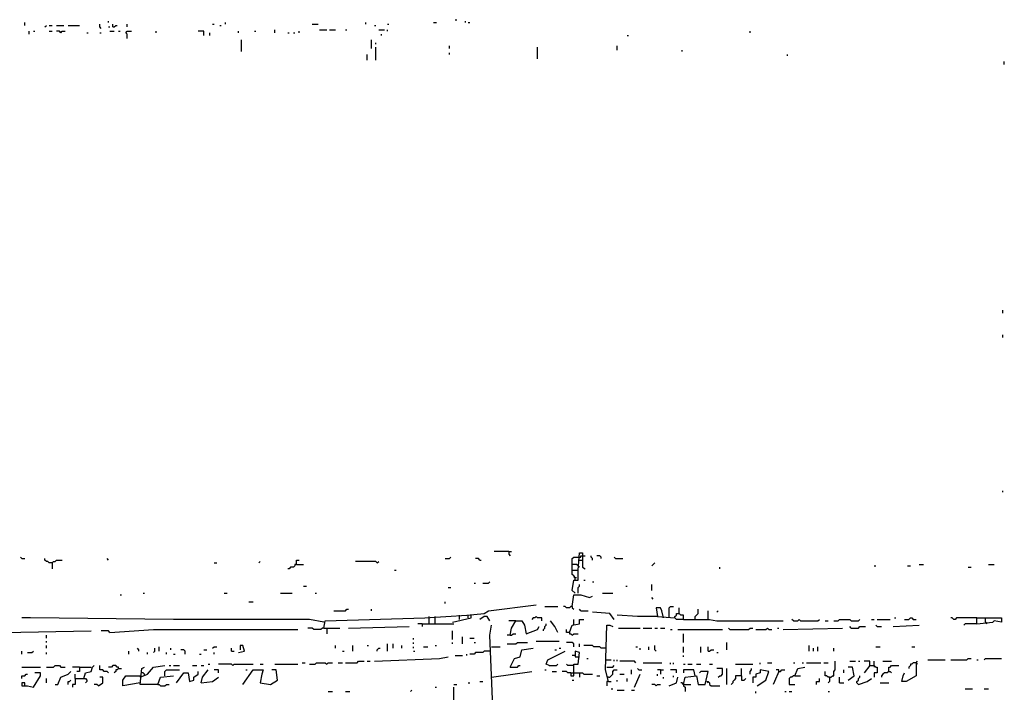
# Model space of a CAD drawing. Extents: x 0.1 to 7.4, y 0 to 10.
# Drawn here: x 2.9 to 4.3, y 8.8 to 9.8 of the extents above; entities that cross this region are included whole.
import ezdxf

# ---------------------------------------------------------------- set-up
doc = ezdxf.new("R2010")
doc.units = 0

msp = doc.modelspace()

# ---------------------------------------------------------------- linework, layer by layer
at = {"layer": 'R2V', "color": 0}
for points in [[(2.862705, 9.747951, 0), (2.862705, 9.752049, 0)], [(2.891393, 9.745902, 0), (2.893443, 9.747951, 0)], [(2.897541, 9.747951, 0), (2.901639, 9.747951, 0)], [(2.907787, 9.747951, 0), (2.918033, 9.747951, 0)], [(2.92418, 9.747951, 0), (2.940574, 9.747951, 0)], [(2.971311, 9.743852, 0), (2.969262, 9.745902, 0), (2.969262, 9.75, 0)], [(2.981557, 9.752049, 0), (2.981557, 9.754098, 0)], [(2.987705, 9.745902, 0), (2.987705, 9.75, 0)], [(2.987705, 9.745902, 0), (2.989754, 9.745902, 0), (2.991803, 9.747951, 0), (2.993852, 9.747951, 0)], [(3.008197, 9.745902, 0), (3.008197, 9.75, 0)], [(3.129098, 9.75, 0), (3.131148, 9.75, 0)], [(3.139344, 9.747951, 0), (3.141393, 9.747951, 0)], [(3.147541, 9.75, 0), (3.147541, 9.752049, 0)], [(3.270492, 9.75, 0), (3.278689, 9.75, 0)], [(3.346311, 9.75, 0), (3.346311, 9.752049, 0)], [(3.358607, 9.747951, 0), (3.360656, 9.747951, 0)], [(3.377049, 9.75, 0), (3.379098, 9.75, 0)], [(3.442623, 9.752049, 0), (3.446721, 9.752049, 0)], [(3.473361, 9.756148, 0), (3.47541, 9.756148, 0)], [(3.487705, 9.752049, 0), (3.487705, 9.754098, 0)], [(3.491803, 9.752049, 0), (3.493852, 9.752049, 0)], [(2.868852, 9.735656, 0), (2.868852, 9.739754, 0)], [(2.875, 9.739754, 0), (2.877049, 9.739754, 0)], [(2.897541, 9.739754, 0), (2.901639, 9.739754, 0)], [(2.913934, 9.737705, 0), (2.911885, 9.739754, 0), (2.907787, 9.739754, 0)], [(2.913934, 9.737705, 0), (2.915984, 9.739754, 0), (2.920082, 9.739754, 0)], [(2.95082, 9.737705, 0), (2.952869, 9.737705, 0)], [(2.969262, 9.737705, 0), (2.971311, 9.737705, 0)], [(2.981557, 9.745902, 0), (2.983607, 9.745902, 0)], [(2.983607, 9.739754, 0), (2.989754, 9.739754, 0)], [(2.995902, 9.739754, 0), (2.997951, 9.739754, 0)], [(3.008197, 9.729508, 0), (3.008197, 9.735656, 0), (3.006148, 9.737705, 0), (3.008197, 9.739754, 0), (3.014344, 9.739754, 0)], [(3.04918, 9.737705, 0), (3.04918, 9.739754, 0)], [(3.116803, 9.733607, 0), (3.116803, 9.739754, 0), (3.108607, 9.739754, 0)], [(3.125, 9.733607, 0), (3.125, 9.737705, 0)], [(3.165984, 9.737705, 0), (3.165984, 9.739754, 0)], [(3.188525, 9.739754, 0), (3.190574, 9.739754, 0)], [(3.217213, 9.737705, 0), (3.217213, 9.741803, 0)], [(3.235656, 9.737705, 0), (3.237705, 9.737705, 0)], [(3.243852, 9.737705, 0), (3.245902, 9.737705, 0)], [(3.252049, 9.737705, 0), (3.252049, 9.739754, 0)], [(3.280738, 9.741803, 0), (3.290984, 9.741803, 0)], [(3.295082, 9.741803, 0), (3.303279, 9.741803, 0)], [(3.317623, 9.741803, 0), (3.319672, 9.741803, 0)], [(3.364754, 9.741803, 0), (3.372951, 9.741803, 0)], [(3.368852, 9.733607, 0), (3.368852, 9.735656, 0)], [(3.377049, 9.739754, 0), (3.377049, 9.741803, 0)], [(3.891393, 9.737705, 0), (3.891393, 9.739754, 0)], [(3.170082, 9.711066, 0), (3.170082, 9.727459, 0)], [(3.354508, 9.715164, 0), (3.354508, 9.727459, 0)], [(3.360656, 9.721311, 0), (3.360656, 9.723361, 0)], [(3.717213, 9.733607, 0), (3.719262, 9.733607, 0)], [(3.348361, 9.69877, 0), (3.348361, 9.706967, 0)], [(3.360656, 9.69877, 0), (3.360656, 9.717213, 0)], [(3.465164, 9.715164, 0), (3.465164, 9.719262, 0)], [(3.465164, 9.706967, 0), (3.465164, 9.709016, 0)], [(3.590164, 9.70082, 0), (3.590164, 9.717213, 0)], [(3.702869, 9.713115, 0), (3.702869, 9.719262, 0)], [(3.795082, 9.711066, 0), (3.795082, 9.713115, 0)], [(3.944672, 9.704918, 0), (3.944672, 9.706967, 0)], [(4.252049, 9.692623, 0), (4.252049, 9.696721, 0)], [(4.25, 9.340164, 0), (4.25, 9.344262, 0)], [(4.25, 9.305328, 0), (4.25, 9.309426, 0)], [(4.25, 9.086066, 0), (4.25, 9.088115, 0)], [(2.858607, 8.991803, 0), (2.856557, 8.993852, 0)], [(3.459016, 8.991803, 0), (3.465164, 8.991803, 0), (3.467213, 8.993852, 0)], [(3.54918, 9.002049, 0), (3.528689, 9.002049, 0)], [(3.54918, 9.002049, 0), (3.553279, 9.002049, 0)], [(3.54918, 9.002049, 0), (3.54918, 8.997951, 0), (3.55123, 8.995902, 0)], [(3.643443, 8.942623, 0), (3.639344, 8.946721, 0), (3.641393, 8.961066, 0), (3.647541, 8.961066, 0), (3.647541, 8.97541, 0), (3.64959, 9, 0), (3.653689, 9, 0), (3.653689, 8.979508, 0), (3.657787, 8.977459, 0)], [(3.643443, 8.961066, 0), (3.643443, 8.965164, 0), (3.641393, 8.967213, 0), (3.639344, 8.969262, 0), (3.639344, 8.991803, 0), (3.641393, 8.993852, 0), (3.64959, 8.993852, 0)], [(3.64959, 8.993852, 0), (3.651639, 8.993852, 0), (3.651639, 8.995902, 0), (3.653689, 8.995902, 0)], [(3.653689, 8.995902, 0), (3.657787, 8.995902, 0)], [(3.668033, 8.989754, 0), (3.668033, 8.991803, 0), (3.665984, 8.993852, 0), (3.665984, 8.995902, 0)], [(3.680328, 8.991803, 0), (3.680328, 8.993852, 0), (3.678279, 8.995902, 0), (3.67418, 8.995902, 0)], [(3.70082, 8.991803, 0), (3.69877, 8.993852, 0)], [(2.858607, 8.991803, 0), (2.862705, 8.991803, 0)], [(2.901639, 8.985656, 0), (2.897541, 8.985656, 0), (2.895492, 8.987705, 0), (2.893443, 8.987705, 0), (2.891393, 8.989754, 0), (2.891393, 8.991803, 0)], [(2.901639, 8.985656, 0), (2.903689, 8.987705, 0), (2.905738, 8.987705, 0), (2.907787, 8.989754, 0), (2.915984, 8.989754, 0)], [(2.901639, 8.985656, 0), (2.901639, 8.977459, 0)], [(2.981557, 8.989754, 0), (2.979508, 8.991803, 0)], [(3.131148, 8.985656, 0), (3.135246, 8.985656, 0)], [(3.194672, 8.985656, 0), (3.196721, 8.987705, 0)], [(3.247951, 8.983607, 0), (3.245902, 8.983607, 0), (3.245902, 8.981557, 0), (3.243852, 8.979508, 0), (3.239754, 8.979508, 0), (3.237705, 8.977459, 0), (3.235656, 8.977459, 0)], [(3.247951, 8.983607, 0), (3.247951, 8.989754, 0), (3.252049, 8.989754, 0)], [(3.247951, 8.983607, 0), (3.258197, 8.983607, 0)], [(3.362705, 8.985656, 0), (3.360656, 8.987705, 0), (3.331967, 8.987705, 0)], [(3.362705, 8.985656, 0), (3.364754, 8.987705, 0)], [(3.508197, 8.989754, 0), (3.506148, 8.991803, 0), (3.502049, 8.991803, 0)], [(3.508197, 8.989754, 0), (3.510246, 8.989754, 0)], [(3.64959, 8.979508, 0), (3.647541, 8.981557, 0), (3.645492, 8.983607, 0), (3.639344, 8.983607, 0)], [(3.64959, 8.989754, 0), (3.653689, 8.989754, 0)], [(3.70082, 8.991803, 0), (3.711066, 8.991803, 0)], [(3.752049, 8.981557, 0), (3.754098, 8.983607, 0), (3.756148, 8.985656, 0)], [(4.067623, 8.981557, 0), (4.069672, 8.981557, 0)], [(4.114754, 8.981557, 0), (4.118852, 8.981557, 0)], [(4.131148, 8.983607, 0), (4.137295, 8.983607, 0)], [(4.229508, 8.983607, 0), (4.237705, 8.983607, 0)], [(3.387295, 8.97541, 0), (3.389344, 8.97541, 0)], [(3.639344, 8.97541, 0), (3.647541, 8.97541, 0)], [(3.848361, 8.977459, 0), (3.848361, 8.979508, 0)], [(4.20082, 8.979508, 0), (4.204918, 8.979508, 0)], [(3.258197, 8.952869, 0), (3.262295, 8.952869, 0)], [(3.5, 8.956967, 0), (3.502049, 8.956967, 0)], [(3.512295, 8.956967, 0), (3.520492, 8.956967, 0), (3.522541, 8.959016, 0)], [(3.643443, 8.965164, 0), (3.641393, 8.965164, 0)], [(3.643443, 8.965164, 0), (3.645492, 8.965164, 0)], [(3.647541, 8.942623, 0), (3.647541, 8.95082, 0), (3.64959, 8.952869, 0), (3.64959, 8.954918, 0)], [(3.655738, 8.961066, 0), (3.657787, 8.961066, 0)], [(3.668033, 8.959016, 0), (3.670082, 8.959016, 0)], [(3.715164, 8.952869, 0), (3.717213, 8.952869, 0)], [(3.752049, 8.946721, 0), (3.752049, 8.954918, 0)], [(2.997951, 8.940574, 0), (3, 8.940574, 0)], [(3.030738, 8.942623, 0), (3.032787, 8.942623, 0)], [(3.145492, 8.942623, 0), (3.14959, 8.942623, 0)], [(3.22541, 8.942623, 0), (3.241803, 8.942623, 0)], [(3.27459, 8.942623, 0), (3.276639, 8.942623, 0)], [(3.463115, 8.95082, 0), (3.467213, 8.95082, 0)], [(3.639344, 8.92418, 0), (3.641393, 8.940574, 0), (3.651639, 8.940574, 0), (3.663934, 8.936475, 0), (3.668033, 8.938525, 0)], [(3.643443, 8.942623, 0), (3.641393, 8.944672, 0)], [(3.682377, 8.942623, 0), (3.696721, 8.942623, 0)], [(3.180328, 8.930328, 0), (3.186475, 8.930328, 0)], [(3.286885, 8.893443, 0), (3.288934, 8.903689, 0), (3.430328, 8.907787, 0), (3.489754, 8.911885, 0), (3.514344, 8.913934, 0), (3.520492, 8.918033, 0), (3.588115, 8.92623, 0)], [(3.459016, 8.928279, 0), (3.459016, 8.930328, 0)], [(3.60041, 8.92418, 0), (3.618852, 8.92418, 0)], [(3.639344, 8.92418, 0), (3.637295, 8.92418, 0), (3.635246, 8.922131, 0), (3.631148, 8.922131, 0), (3.629098, 8.92418, 0), (3.627049, 8.92418, 0)], [(3.639344, 8.92418, 0), (3.639344, 8.922131, 0), (3.641393, 8.920082, 0)], [(3.754098, 8.934426, 0), (3.752049, 8.936475, 0)], [(3.776639, 8.907787, 0), (3.776639, 8.922131, 0), (3.778689, 8.92418, 0), (3.782787, 8.92418, 0)], [(3.30123, 8.918033, 0), (3.317623, 8.918033, 0), (3.319672, 8.920082, 0), (3.321721, 8.920082, 0)], [(3.354508, 8.918033, 0), (3.354508, 8.920082, 0)], [(3.436475, 8.89959, 0), (3.436475, 8.909836, 0)], [(3.444672, 8.89959, 0), (3.444672, 8.909836, 0)], [(3.469262, 8.901639, 0), (3.495902, 8.907787, 0), (3.495902, 8.911885, 0)], [(3.479508, 8.905738, 0), (3.479508, 8.911885, 0)], [(3.491803, 8.907787, 0), (3.491803, 8.911885, 0)], [(3.522541, 8.903689, 0), (3.518443, 8.909836, 0), (3.514344, 8.909836, 0), (3.508197, 8.905738, 0)], [(3.596311, 8.903689, 0), (3.596311, 8.907787, 0), (3.590164, 8.907787, 0), (3.588115, 8.909836, 0), (3.586066, 8.907787, 0), (3.584016, 8.907787, 0), (3.581967, 8.905738, 0)], [(3.651639, 8.918033, 0), (3.64959, 8.920082, 0)], [(3.651639, 8.918033, 0), (3.661885, 8.918033, 0)], [(3.69877, 8.905738, 0), (3.692623, 8.913934, 0), (3.668033, 8.915984, 0)], [(3.760246, 8.909836, 0), (3.731557, 8.909836, 0), (3.702869, 8.911885, 0)], [(3.768443, 8.907787, 0), (3.766393, 8.918033, 0), (3.764344, 8.922131, 0), (3.758197, 8.922131, 0), (3.760246, 8.909836, 0), (3.784836, 8.907787, 0)], [(3.797131, 8.905738, 0), (3.786885, 8.905738, 0), (3.784836, 8.907787, 0), (3.784836, 8.909836, 0), (3.786885, 8.911885, 0), (3.786885, 8.913934, 0), (3.790984, 8.913934, 0)], [(3.797131, 8.905738, 0), (3.797131, 8.911885, 0), (3.793033, 8.911885, 0), (3.790984, 8.913934, 0), (3.790984, 8.922131, 0)], [(3.813525, 8.905738, 0), (3.813525, 8.909836, 0), (3.815574, 8.911885, 0), (3.817623, 8.913934, 0), (3.817623, 8.920082, 0)], [(3.831967, 8.905738, 0), (3.831967, 8.918033, 0)], [(3.844262, 8.915984, 0), (3.846311, 8.918033, 0)], [(3.286885, 8.901639, 0), (3.266393, 8.905738, 0), (3.07377, 8.905738, 0), (2.870902, 8.907787, 0), (2.858607, 8.907787, 0)], [(3.42623, 8.89959, 0), (3.420082, 8.89959, 0)], [(3.42623, 8.89959, 0), (3.42623, 8.895492, 0)], [(3.42623, 8.89959, 0), (3.471311, 8.89959, 0)], [(3.528689, 8.645492, 0), (3.526639, 8.780738, 0), (3.522541, 8.883197, 0), (3.52459, 8.897541, 0)], [(3.55123, 8.883197, 0), (3.553279, 8.893443, 0), (3.559426, 8.903689, 0), (3.54918, 8.903689, 0)], [(3.559426, 8.903689, 0), (3.567623, 8.903689, 0), (3.571721, 8.897541, 0), (3.57377, 8.885246, 0), (3.590164, 8.891393, 0), (3.592213, 8.895492, 0)], [(3.598361, 8.889344, 0), (3.598361, 8.891393, 0), (3.60041, 8.893443, 0), (3.60041, 8.895492, 0), (3.602459, 8.897541, 0), (3.602459, 8.89959, 0)], [(3.618852, 8.887295, 0), (3.614754, 8.895492, 0), (3.608607, 8.903689, 0)], [(3.635246, 8.887295, 0), (3.639344, 8.897541, 0), (3.64959, 8.89959, 0), (3.64959, 8.905738, 0), (3.655738, 8.905738, 0)], [(3.641393, 8.897541, 0), (3.641393, 8.905738, 0)], [(3.690574, 8.817623, 0), (3.686475, 8.834016, 0), (3.688525, 8.897541, 0), (3.692623, 8.897541, 0), (3.696721, 8.895492, 0)], [(3.797131, 8.905738, 0), (3.834016, 8.905738, 0), (3.844262, 8.903689, 0), (3.938525, 8.903689, 0)], [(3.952869, 8.903689, 0), (3.95082, 8.905738, 0)], [(3.952869, 8.903689, 0), (3.959016, 8.903689, 0), (3.961066, 8.905738, 0), (3.963115, 8.903689, 0), (3.987705, 8.903689, 0), (3.989754, 8.905738, 0)], [(3.997951, 8.903689, 0), (4.002049, 8.903689, 0)], [(4.010246, 8.903689, 0), (4.016393, 8.903689, 0), (4.018443, 8.905738, 0), (4.032787, 8.905738, 0), (4.034836, 8.903689, 0), (4.045082, 8.903689, 0), (4.047131, 8.905738, 0)], [(4.063525, 8.905738, 0), (4.067623, 8.905738, 0)], [(4.071721, 8.895492, 0), (4.069672, 8.897541, 0)], [(4.071721, 8.905738, 0), (4.090164, 8.905738, 0)], [(4.094262, 8.895492, 0), (4.131148, 8.897541, 0)], [(4.096311, 8.907787, 0), (4.098361, 8.907787, 0)], [(4.110656, 8.905738, 0), (4.116803, 8.905738, 0), (4.118852, 8.907787, 0), (4.120902, 8.907787, 0), (4.122951, 8.905738, 0), (4.127049, 8.905738, 0)], [(4.213115, 8.907787, 0), (4.184426, 8.907787, 0), (4.182377, 8.905738, 0), (4.180328, 8.905738, 0), (4.178279, 8.907787, 0), (4.17623, 8.907787, 0)], [(4.213115, 8.89959, 0), (4.196721, 8.89959, 0), (4.194672, 8.897541, 0)], [(4.213115, 8.89959, 0), (4.213115, 8.907787, 0), (4.247951, 8.907787, 0), (4.247951, 8.901639, 0), (4.237705, 8.903689, 0), (4.237705, 8.903689, 0)], [(4.213115, 8.89959, 0), (4.235656, 8.901639, 0), (4.237705, 8.903689, 0)], [(4.22541, 8.901639, 0), (4.22541, 8.907787, 0)], [(4.22541, 8.901639, 0), (4.227459, 8.89959, 0)], [(2.831967, 8.887295, 0), (2.956967, 8.889344, 0)], [(2.893443, 8.879098, 0), (2.893443, 8.883197, 0)], [(2.983607, 8.887295, 0), (2.981557, 8.889344, 0), (2.971311, 8.889344, 0)], [(2.983607, 8.887295, 0), (3.045082, 8.891393, 0), (3.25, 8.891393, 0)], [(3.286885, 8.893443, 0), (3.284836, 8.893443, 0), (3.282787, 8.891393, 0), (3.272541, 8.891393, 0), (3.270492, 8.893443, 0), (3.264344, 8.893443, 0)], [(3.286885, 8.893443, 0), (3.309426, 8.893443, 0)], [(3.290984, 8.893443, 0), (3.290984, 8.885246, 0)], [(3.321721, 8.893443, 0), (3.407787, 8.895492, 0)], [(3.469262, 8.877049, 0), (3.469262, 8.889344, 0)], [(3.55123, 8.883197, 0), (3.547131, 8.883197, 0)], [(3.55123, 8.883197, 0), (3.553279, 8.883197, 0), (3.555328, 8.885246, 0), (3.559426, 8.885246, 0)], [(3.635246, 8.887295, 0), (3.631148, 8.887295, 0), (3.631148, 8.891393, 0)], [(3.635246, 8.887295, 0), (3.635246, 8.885246, 0), (3.637295, 8.885246, 0), (3.639344, 8.883197, 0), (3.641393, 8.885246, 0), (3.647541, 8.885246, 0)], [(3.704918, 8.893443, 0), (3.735656, 8.893443, 0)], [(3.739754, 8.893443, 0), (3.752049, 8.893443, 0)], [(3.756148, 8.893443, 0), (3.760246, 8.893443, 0)], [(3.764344, 8.893443, 0), (3.770492, 8.893443, 0)], [(3.778689, 8.891393, 0), (3.780738, 8.891393, 0)], [(3.788934, 8.891393, 0), (3.852459, 8.891393, 0)], [(3.797131, 8.872951, 0), (3.797131, 8.885246, 0)], [(3.862705, 8.891393, 0), (3.860656, 8.893443, 0)], [(3.862705, 8.891393, 0), (3.889344, 8.891393, 0), (3.891393, 8.893443, 0), (3.895492, 8.893443, 0)], [(3.89959, 8.891393, 0), (3.913934, 8.891393, 0), (3.915984, 8.893443, 0), (3.918033, 8.891393, 0), (3.922131, 8.891393, 0)], [(3.930328, 8.893443, 0), (3.932377, 8.893443, 0)], [(3.938525, 8.891393, 0), (4.022541, 8.893443, 0)], [(4.034836, 8.893443, 0), (4.032787, 8.895492, 0)], [(4.034836, 8.893443, 0), (4.045082, 8.893443, 0), (4.047131, 8.895492, 0), (4.055328, 8.895492, 0)], [(4.071721, 8.895492, 0), (4.077869, 8.895492, 0)], [(2.893443, 8.872951, 0), (2.893443, 8.875, 0)], [(2.893443, 8.864754, 0), (2.893443, 8.868852, 0)], [(3.165984, 8.858607, 0), (3.17418, 8.860656, 0), (3.172131, 8.868852, 0), (3.168033, 8.868852, 0), (3.168033, 8.862705, 0)], [(3.303279, 8.864754, 0), (3.303279, 8.868852, 0)], [(3.327869, 8.860656, 0), (3.327869, 8.868852, 0)], [(3.348361, 8.868852, 0), (3.35041, 8.868852, 0)], [(3.377049, 8.860656, 0), (3.377049, 8.870902, 0)], [(3.385246, 8.864754, 0), (3.385246, 8.870902, 0)], [(3.397541, 8.864754, 0), (3.397541, 8.868852, 0)], [(3.413934, 8.877049, 0), (3.413934, 8.879098, 0)], [(3.413934, 8.870902, 0), (3.413934, 8.872951, 0)], [(3.444672, 8.868852, 0), (3.446721, 8.868852, 0)], [(3.469262, 8.870902, 0), (3.469262, 8.872951, 0)], [(3.483607, 8.870902, 0), (3.483607, 8.881148, 0)], [(3.493852, 8.879098, 0), (3.5, 8.879098, 0)], [(3.5, 8.872951, 0), (3.502049, 8.872951, 0)], [(3.547131, 8.870902, 0), (3.559426, 8.870902, 0), (3.561475, 8.872951, 0), (3.57582, 8.872951, 0)], [(3.588115, 8.875, 0), (3.620902, 8.875, 0)], [(3.641393, 8.866803, 0), (3.641393, 8.870902, 0), (3.639344, 8.872951, 0), (3.631148, 8.872951, 0)], [(3.64959, 8.866803, 0), (3.64959, 8.870902, 0)], [(3.686475, 8.864754, 0), (3.680328, 8.864754, 0), (3.678279, 8.866803, 0), (3.670082, 8.866803, 0), (3.668033, 8.868852, 0), (3.655738, 8.868852, 0)], [(3.758197, 8.860656, 0), (3.756148, 8.862705, 0), (3.756148, 8.868852, 0)], [(3.858607, 8.862705, 0), (3.858607, 8.872951, 0)], [(3.97541, 8.860656, 0), (3.97541, 8.868852, 0)], [(2.858607, 8.856557, 0), (2.858607, 8.860656, 0)], [(2.866803, 8.858607, 0), (2.872951, 8.858607, 0), (2.875, 8.860656, 0)], [(2.893443, 8.856557, 0), (2.893443, 8.858607, 0)], [(3.010246, 8.856557, 0), (3.010246, 8.860656, 0)], [(3.02459, 8.860656, 0), (3.02459, 8.862705, 0), (3.022541, 8.864754, 0)], [(3.036885, 8.856557, 0), (3.036885, 8.858607, 0)], [(3.045082, 8.858607, 0), (3.047131, 8.860656, 0), (3.047131, 8.864754, 0)], [(3.053279, 8.860656, 0), (3.053279, 8.866803, 0)], [(3.063525, 8.856557, 0), (3.063525, 8.858607, 0)], [(3.069672, 8.862705, 0), (3.069672, 8.864754, 0)], [(3.07377, 8.856557, 0), (3.07582, 8.856557, 0)], [(3.090164, 8.856557, 0), (3.090164, 8.860656, 0), (3.088115, 8.862705, 0), (3.084016, 8.862705, 0)], [(3.110656, 8.856557, 0), (3.112705, 8.856557, 0)], [(3.116803, 8.862705, 0), (3.120902, 8.862705, 0)], [(3.129098, 8.864754, 0), (3.131148, 8.866803, 0), (3.135246, 8.866803, 0)], [(3.131148, 8.856557, 0), (3.131148, 8.858607, 0)], [(3.155738, 8.860656, 0), (3.155738, 8.864754, 0)], [(3.155738, 8.860656, 0), (3.159836, 8.860656, 0)], [(3.313525, 8.860656, 0), (3.315574, 8.860656, 0)], [(3.362705, 8.860656, 0), (3.362705, 8.862705, 0), (3.364754, 8.864754, 0), (3.366803, 8.864754, 0)], [(3.413934, 8.864754, 0), (3.413934, 8.866803, 0)], [(3.413934, 8.860656, 0), (3.415984, 8.860656, 0)], [(3.428279, 8.866803, 0), (3.434426, 8.866803, 0)], [(3.473361, 8.854508, 0), (3.483607, 8.854508, 0)], [(3.489754, 8.854508, 0), (3.489754, 8.856557, 0)], [(3.522541, 8.860656, 0), (3.514344, 8.860656, 0), (3.512295, 8.858607, 0), (3.502049, 8.858607, 0), (3.5, 8.856557, 0), (3.493852, 8.856557, 0)], [(3.52459, 8.866803, 0), (3.536885, 8.866803, 0)], [(3.55123, 8.838115, 0), (3.557377, 8.85041, 0), (3.565574, 8.852459, 0), (3.567623, 8.862705, 0), (3.584016, 8.864754, 0)], [(3.606557, 8.840164, 0), (3.602459, 8.842213, 0), (3.604508, 8.848361, 0), (3.629098, 8.860656, 0)], [(3.614754, 8.862705, 0), (3.616803, 8.862705, 0)], [(3.620902, 8.864754, 0), (3.622951, 8.864754, 0)], [(3.643443, 8.854508, 0), (3.639344, 8.854508, 0)], [(3.641393, 8.829918, 0), (3.641393, 8.842213, 0), (3.647541, 8.842213, 0), (3.64959, 8.858607, 0), (3.643443, 8.860656, 0), (3.643443, 8.852459, 0), (3.64959, 8.852459, 0)], [(3.729508, 8.866803, 0), (3.731557, 8.866803, 0)], [(3.735656, 8.862705, 0), (3.735656, 8.864754, 0)], [(3.747951, 8.862705, 0), (3.747951, 8.866803, 0)], [(3.797131, 8.858607, 0), (3.797131, 8.866803, 0)], [(3.797131, 8.852459, 0), (3.797131, 8.854508, 0)], [(3.821721, 8.858607, 0), (3.821721, 8.866803, 0)], [(3.831967, 8.860656, 0), (3.831967, 8.866803, 0)], [(3.831967, 8.860656, 0), (3.834016, 8.860656, 0), (3.836066, 8.862705, 0), (3.840164, 8.862705, 0)], [(3.844262, 8.858607, 0), (3.846311, 8.858607, 0)], [(3.981557, 8.860656, 0), (3.981557, 8.864754, 0)], [(3.987705, 8.860656, 0), (3.987705, 8.866803, 0)], [(4.010246, 8.860656, 0), (4.010246, 8.864754, 0)], [(4.069672, 8.866803, 0), (4.07582, 8.866803, 0)], [(4.120902, 8.866803, 0), (4.125, 8.866803, 0)], [(2.893443, 8.838115, 0), (2.903689, 8.838115, 0), (2.905738, 8.840164, 0), (2.911885, 8.840164, 0), (2.913934, 8.838115, 0), (2.920082, 8.838115, 0)], [(2.946721, 8.821721, 0), (2.94877, 8.829918, 0), (2.956967, 8.831967, 0), (2.959016, 8.838115, 0), (2.961066, 8.840164, 0)], [(2.981557, 8.829918, 0), (2.979508, 8.831967, 0), (2.97541, 8.831967, 0), (2.973361, 8.834016, 0), (2.969262, 8.834016, 0), (2.969262, 8.840164, 0)], [(2.995902, 8.836066, 0), (2.995902, 8.838115, 0), (2.993852, 8.838115, 0), (2.991803, 8.840164, 0), (2.987705, 8.840164, 0), (2.985656, 8.838115, 0), (2.981557, 8.838115, 0)], [(3.026639, 8.82377, 0), (3.036885, 8.827869, 0), (3.045082, 8.838115, 0), (3.061475, 8.840164, 0)], [(3.067623, 8.840164, 0), (3.069672, 8.840164, 0)], [(3.07377, 8.840164, 0), (3.081967, 8.840164, 0)], [(3.10041, 8.840164, 0), (3.106557, 8.840164, 0)], [(3.112705, 8.840164, 0), (3.116803, 8.840164, 0)], [(3.122951, 8.842213, 0), (3.125, 8.842213, 0)], [(3.157787, 8.840164, 0), (3.155738, 8.842213, 0), (3.137295, 8.842213, 0)], [(3.157787, 8.840164, 0), (3.159836, 8.842213, 0), (3.186475, 8.842213, 0)], [(3.196721, 8.842213, 0), (3.20082, 8.842213, 0)], [(3.217213, 8.842213, 0), (3.25, 8.842213, 0)], [(3.256148, 8.844262, 0), (3.260246, 8.844262, 0)], [(3.266393, 8.842213, 0), (3.27459, 8.842213, 0), (3.276639, 8.844262, 0), (3.288934, 8.844262, 0), (3.290984, 8.842213, 0), (3.293033, 8.844262, 0), (3.29918, 8.844262, 0)], [(3.307377, 8.844262, 0), (3.313525, 8.844262, 0)], [(3.317623, 8.844262, 0), (3.334016, 8.844262, 0), (3.336066, 8.846311, 0), (3.344262, 8.846311, 0)], [(3.348361, 8.846311, 0), (3.352459, 8.846311, 0)], [(3.358607, 8.846311, 0), (3.45082, 8.85041, 0), (3.463115, 8.852459, 0)], [(3.55123, 8.838115, 0), (3.561475, 8.838115, 0), (3.563525, 8.840164, 0), (3.565574, 8.840164, 0)], [(3.606557, 8.840164, 0), (3.616803, 8.840164, 0), (3.618852, 8.842213, 0)], [(3.641393, 8.840164, 0), (3.633197, 8.840164, 0), (3.631148, 8.842213, 0)], [(3.659836, 8.85041, 0), (3.661885, 8.85041, 0)], [(3.686475, 8.848361, 0), (3.694672, 8.848361, 0)], [(3.688525, 8.838115, 0), (3.696721, 8.838115, 0), (3.69877, 8.840164, 0)], [(3.69877, 8.846311, 0), (3.69877, 8.848361, 0)], [(3.702869, 8.846311, 0), (3.702869, 8.848361, 0)], [(3.729508, 8.844262, 0), (3.727459, 8.846311, 0), (3.706967, 8.846311, 0)], [(3.739754, 8.844262, 0), (3.766393, 8.844262, 0)], [(3.778689, 8.842213, 0), (3.778689, 8.844262, 0)], [(3.782787, 8.842213, 0), (3.782787, 8.844262, 0)], [(3.797131, 8.842213, 0), (3.79918, 8.842213, 0)], [(3.803279, 8.842213, 0), (3.809426, 8.842213, 0)], [(3.815574, 8.842213, 0), (3.821721, 8.842213, 0)], [(3.834016, 8.842213, 0), (3.838115, 8.842213, 0)], [(3.870902, 8.842213, 0), (3.895492, 8.842213, 0)], [(3.905738, 8.842213, 0), (3.905738, 8.844262, 0)], [(3.915984, 8.844262, 0), (3.922131, 8.844262, 0)], [(3.952869, 8.844262, 0), (3.954918, 8.844262, 0)], [(3.965164, 8.844262, 0), (3.967213, 8.844262, 0)], [(3.971311, 8.844262, 0), (3.991803, 8.844262, 0)], [(3.995902, 8.844262, 0), (4.002049, 8.844262, 0)], [(4.004098, 8.82377, 0), (4.006148, 8.82377, 0), (4.008197, 8.82582, 0), (4.010246, 8.82582, 0), (4.010246, 8.831967, 0), (4.012295, 8.834016, 0), (4.012295, 8.846311, 0)], [(4.032787, 8.846311, 0), (4.040984, 8.846311, 0)], [(4.045082, 8.846311, 0), (4.047131, 8.846311, 0)], [(4.061475, 8.840164, 0), (4.061475, 8.846311, 0), (4.053279, 8.846311, 0)], [(4.061475, 8.840164, 0), (4.053279, 8.829918, 0)], [(4.061475, 8.840164, 0), (4.067623, 8.840164, 0), (4.069672, 8.838115, 0), (4.071721, 8.838115, 0), (4.071721, 8.829918, 0), (4.067623, 8.829918, 0), (4.067623, 8.82377, 0)], [(4.067623, 8.840164, 0), (4.067623, 8.846311, 0)], [(4.067623, 8.840164, 0), (4.067623, 8.838115, 0)], [(4.079918, 8.846311, 0), (4.092213, 8.846311, 0)], [(4.088115, 8.831967, 0), (4.088115, 8.838115, 0), (4.090164, 8.838115, 0), (4.092213, 8.840164, 0), (4.102459, 8.840164, 0)], [(4.127049, 8.844262, 0), (4.127049, 8.82582, 0), (4.112705, 8.817623, 0), (4.106557, 8.817623, 0), (4.108607, 8.82582, 0), (4.110656, 8.829918, 0)], [(4.127049, 8.844262, 0), (4.122951, 8.844262, 0), (4.120902, 8.842213, 0), (4.118852, 8.842213, 0), (4.118852, 8.840164, 0), (4.116803, 8.838115, 0), (4.116803, 8.836066, 0)], [(4.127049, 8.844262, 0), (4.129098, 8.846311, 0)], [(4.127049, 8.844262, 0), (4.129098, 8.842213, 0)], [(4.143443, 8.848361, 0), (4.168033, 8.848361, 0)], [(4.17623, 8.848361, 0), (4.19877, 8.848361, 0), (4.20082, 8.85041, 0), (4.204918, 8.85041, 0)], [(4.213115, 8.848361, 0), (4.215164, 8.848361, 0)], [(4.223361, 8.848361, 0), (4.22541, 8.85041, 0), (4.247951, 8.85041, 0)], [(2.858607, 8.838115, 0), (2.885246, 8.838115, 0)], [(2.862705, 8.811475, 0), (2.862705, 8.815574, 0), (2.858607, 8.815574, 0), (2.858607, 8.811475, 0), (2.866803, 8.811475, 0), (2.875, 8.809426, 0), (2.885246, 8.82582, 0), (2.885246, 8.829918, 0), (2.877049, 8.829918, 0)], [(2.858607, 8.821721, 0), (2.858607, 8.82582, 0), (2.862705, 8.82582, 0), (2.864754, 8.827869, 0), (2.866803, 8.827869, 0)], [(2.905738, 8.813525, 0), (2.909836, 8.813525, 0), (2.913934, 8.82377, 0), (2.92418, 8.827869, 0), (2.928279, 8.831967, 0)], [(2.940574, 8.838115, 0), (2.930328, 8.838115, 0)], [(2.934426, 8.821721, 0), (2.934426, 8.827869, 0)], [(2.940574, 8.838115, 0), (2.940574, 8.831967, 0), (2.936475, 8.831967, 0)], [(2.940574, 8.838115, 0), (2.956967, 8.838115, 0)], [(2.995902, 8.836066, 0), (2.993852, 8.834016, 0), (2.991803, 8.834016, 0), (2.991803, 8.831967, 0), (2.989754, 8.829918, 0)], [(2.995902, 8.836066, 0), (3, 8.836066, 0)], [(3.05123, 8.813525, 0), (3.026639, 8.813525, 0), (3.028689, 8.836066, 0), (3.032787, 8.838115, 0)], [(3.032787, 8.82582, 0), (3.032787, 8.827869, 0), (3.030738, 8.829918, 0), (3.028689, 8.829918, 0)], [(3.061475, 8.82582, 0), (3.061475, 8.831967, 0), (3.063525, 8.834016, 0), (3.081967, 8.834016, 0)], [(3.077869, 8.815574, 0), (3.088115, 8.829918, 0), (3.094262, 8.829918, 0), (3.096311, 8.817623, 0), (3.102459, 8.819672, 0), (3.102459, 8.82377, 0), (3.108607, 8.827869, 0), (3.108607, 8.831967, 0)], [(3.112705, 8.815574, 0), (3.114754, 8.82377, 0), (3.122951, 8.834016, 0)], [(3.137295, 8.829918, 0), (3.137295, 8.834016, 0), (3.131148, 8.834016, 0)], [(3.172131, 8.813525, 0), (3.186475, 8.834016, 0), (3.20082, 8.834016, 0), (3.19877, 8.827869, 0), (3.196721, 8.815574, 0), (3.211066, 8.813525, 0), (3.221311, 8.819672, 0), (3.219262, 8.834016, 0), (3.213115, 8.834016, 0)], [(3.17623, 8.834016, 0), (3.178279, 8.834016, 0)], [(3.52459, 8.82377, 0), (3.581967, 8.831967, 0)], [(3.60041, 8.834016, 0), (3.602459, 8.834016, 0)], [(3.610656, 8.831967, 0), (3.616803, 8.831967, 0)], [(3.637295, 8.829918, 0), (3.633197, 8.829918, 0), (3.631148, 8.831967, 0), (3.625, 8.831967, 0)], [(3.637295, 8.829918, 0), (3.653689, 8.829918, 0), (3.655738, 8.827869, 0), (3.668033, 8.827869, 0)], [(3.637295, 8.829918, 0), (3.637295, 8.82582, 0), (3.641393, 8.82582, 0), (3.641393, 8.829918, 0)], [(3.64959, 8.829918, 0), (3.64959, 8.82377, 0)], [(3.690574, 8.82377, 0), (3.692623, 8.82377, 0), (3.694672, 8.82582, 0), (3.696721, 8.827869, 0), (3.696721, 8.831967, 0), (3.69877, 8.834016, 0), (3.702869, 8.834016, 0)], [(3.706967, 8.827869, 0), (3.713115, 8.827869, 0)], [(3.723361, 8.827869, 0), (3.723361, 8.834016, 0)], [(3.727459, 8.809426, 0), (3.735656, 8.827869, 0)], [(3.733607, 8.834016, 0), (3.731557, 8.836066, 0)], [(3.733607, 8.834016, 0), (3.737705, 8.834016, 0)], [(3.764344, 8.834016, 0), (3.760246, 8.834016, 0)], [(3.760246, 8.82582, 0), (3.760246, 8.827869, 0)], [(3.764344, 8.834016, 0), (3.768443, 8.834016, 0)], [(3.764344, 8.834016, 0), (3.764344, 8.827869, 0)], [(3.786885, 8.829918, 0), (3.786885, 8.834016, 0), (3.778689, 8.834016, 0)], [(3.813525, 8.82582, 0), (3.811475, 8.834016, 0), (3.797131, 8.834016, 0), (3.797131, 8.829918, 0)], [(3.797131, 8.813525, 0), (3.79918, 8.82377, 0), (3.815574, 8.82582, 0), (3.817623, 8.813525, 0), (3.827869, 8.813525, 0), (3.831967, 8.831967, 0), (3.821721, 8.831967, 0), (3.819672, 8.829918, 0)], [(3.846311, 8.82377, 0), (3.848361, 8.82582, 0), (3.85041, 8.82582, 0), (3.852459, 8.827869, 0), (3.852459, 8.836066, 0), (3.844262, 8.836066, 0)], [(3.858607, 8.813525, 0), (3.858607, 8.836066, 0)], [(3.879098, 8.82582, 0), (3.879098, 8.836066, 0)], [(3.891393, 8.827869, 0), (3.891393, 8.831967, 0), (3.893443, 8.834016, 0), (3.893443, 8.836066, 0)], [(3.901639, 8.811475, 0), (3.913934, 8.819672, 0), (3.918033, 8.831967, 0), (3.905738, 8.834016, 0), (3.905738, 8.829918, 0), (3.89959, 8.827869, 0), (3.89959, 8.82377, 0), (3.895492, 8.82377, 0), (3.895492, 8.815574, 0)], [(3.932377, 8.831967, 0), (3.92623, 8.817623, 0), (3.92418, 8.813525, 0)], [(3.932377, 8.831967, 0), (3.932377, 8.834016, 0), (3.928279, 8.834016, 0)], [(3.932377, 8.831967, 0), (3.934426, 8.831967, 0), (3.936475, 8.834016, 0), (3.940574, 8.834016, 0)], [(3.954918, 8.82582, 0), (3.959016, 8.836066, 0), (3.969262, 8.838115, 0)], [(4.004098, 8.82377, 0), (4.002049, 8.82377, 0), (4, 8.82582, 0), (3.997951, 8.82582, 0), (3.997951, 8.831967, 0)], [(4.02459, 8.829918, 0), (4.02459, 8.834016, 0)], [(4.030738, 8.819672, 0), (4.038934, 8.82582, 0), (4.036885, 8.838115, 0), (4.030738, 8.838115, 0)], [(4.088115, 8.831967, 0), (4.086066, 8.829918, 0), (4.081967, 8.829918, 0), (4.079918, 8.827869, 0), (4.077869, 8.82582, 0), (4.077869, 8.82377, 0)], [(4.088115, 8.831967, 0), (4.090164, 8.831967, 0), (4.092213, 8.829918, 0)], [(2.893443, 8.815574, 0), (2.893443, 8.821721, 0)], [(2.92418, 8.813525, 0), (2.92418, 8.817623, 0), (2.92623, 8.817623, 0), (2.928279, 8.819672, 0)], [(2.934426, 8.821721, 0), (2.934426, 8.813525, 0), (2.930328, 8.813525, 0), (2.930328, 8.809426, 0)], [(2.934426, 8.821721, 0), (2.94877, 8.821721, 0), (2.95082, 8.819672, 0), (2.95082, 8.817623, 0), (2.94877, 8.815574, 0)], [(2.967213, 8.811475, 0), (2.965164, 8.813525, 0), (2.961066, 8.813525, 0)], [(2.967213, 8.811475, 0), (2.973361, 8.815574, 0), (2.973361, 8.82377, 0), (2.969262, 8.82377, 0)], [(3.026639, 8.815574, 0), (3.002049, 8.811475, 0), (3.002049, 8.819672, 0), (3.006148, 8.82582, 0), (3.026639, 8.82582, 0)], [(3.05123, 8.813525, 0), (3.055328, 8.82377, 0), (3.07377, 8.82582, 0)], [(3.05123, 8.813525, 0), (3.053279, 8.813525, 0), (3.055328, 8.811475, 0), (3.061475, 8.811475, 0), (3.063525, 8.813525, 0), (3.067623, 8.813525, 0)], [(3.112705, 8.815574, 0), (3.129098, 8.817623, 0), (3.137295, 8.82377, 0)], [(3.471311, 8.813525, 0), (3.47541, 8.813525, 0)], [(3.491803, 8.815574, 0), (3.493852, 8.815574, 0)], [(3.508197, 8.817623, 0), (3.512295, 8.817623, 0)], [(3.639344, 8.819672, 0), (3.641393, 8.819672, 0)], [(3.67418, 8.82582, 0), (3.678279, 8.82582, 0)], [(3.690574, 8.82377, 0), (3.688525, 8.82377, 0)], [(3.690574, 8.817623, 0), (3.688525, 8.817623, 0), (3.688525, 8.811475, 0)], [(3.690574, 8.817623, 0), (3.694672, 8.817623, 0)], [(3.702869, 8.817623, 0), (3.702869, 8.819672, 0)], [(3.717213, 8.817623, 0), (3.717213, 8.821721, 0)], [(3.758197, 8.811475, 0), (3.756148, 8.813525, 0), (3.752049, 8.813525, 0)], [(3.758197, 8.811475, 0), (3.760246, 8.813525, 0), (3.764344, 8.813525, 0)], [(3.768443, 8.821721, 0), (3.768443, 8.82377, 0)], [(3.776639, 8.811475, 0), (3.786885, 8.815574, 0), (3.788934, 8.82377, 0)], [(3.782787, 8.82377, 0), (3.782787, 8.82582, 0)], [(3.797131, 8.813525, 0), (3.795082, 8.815574, 0), (3.793033, 8.815574, 0)], [(3.797131, 8.815574, 0), (3.797131, 8.813525, 0)], [(3.797131, 8.813525, 0), (3.807377, 8.813525, 0)], [(3.797131, 8.813525, 0), (3.797131, 8.811475, 0), (3.79918, 8.809426, 0), (3.79918, 8.803279, 0)], [(3.829918, 8.817623, 0), (3.831967, 8.817623, 0), (3.834016, 8.815574, 0), (3.834016, 8.813525, 0), (3.836066, 8.811475, 0), (3.848361, 8.811475, 0)], [(3.829918, 8.817623, 0), (3.831967, 8.815574, 0)], [(3.879098, 8.82582, 0), (3.870902, 8.82582, 0), (3.870902, 8.821721, 0), (3.868852, 8.819672, 0), (3.866803, 8.817623, 0), (3.866803, 8.815574, 0), (3.864754, 8.813525, 0)], [(3.879098, 8.82582, 0), (3.879098, 8.819672, 0), (3.883197, 8.819672, 0), (3.885246, 8.821721, 0)], [(3.954918, 8.82582, 0), (3.952869, 8.82582, 0), (3.95082, 8.82377, 0), (3.94877, 8.82377, 0), (3.946721, 8.821721, 0), (3.946721, 8.813525, 0), (3.954918, 8.813525, 0)], [(3.954918, 8.82582, 0), (3.963115, 8.82582, 0)], [(3.985656, 8.813525, 0), (3.985656, 8.817623, 0), (3.989754, 8.817623, 0), (3.989754, 8.821721, 0)], [(4.004098, 8.82377, 0), (4.004098, 8.817623, 0), (4.002049, 8.815574, 0)], [(4.018443, 8.815574, 0), (4.018443, 8.82377, 0)], [(4.018443, 8.815574, 0), (4.02459, 8.815574, 0)], [(4.045082, 8.813525, 0), (4.043033, 8.815574, 0), (4.043033, 8.817623, 0), (4.045082, 8.819672, 0), (4.045082, 8.821721, 0), (4.047131, 8.82377, 0), (4.047131, 8.82582, 0)], [(4.045082, 8.813525, 0), (4.057377, 8.817623, 0), (4.063525, 8.821721, 0)], [(4.07582, 8.815574, 0), (4.088115, 8.815574, 0)], [(3.293033, 8.803279, 0), (3.29918, 8.803279, 0)], [(3.317623, 8.803279, 0), (3.32377, 8.803279, 0)], [(3.409836, 8.803279, 0), (3.411885, 8.805328, 0)], [(3.444672, 8.809426, 0), (3.446721, 8.809426, 0)], [(3.471311, 8.788934, 0), (3.471311, 8.809426, 0)], [(3.694672, 8.807377, 0), (3.696721, 8.807377, 0)], [(3.702869, 8.805328, 0), (3.713115, 8.805328, 0)], [(3.723361, 8.805328, 0), (3.727459, 8.805328, 0)], [(3.89959, 8.80123, 0), (3.89959, 8.803279, 0)], [(3.940574, 8.803279, 0), (3.942623, 8.803279, 0)], [(3.946721, 8.803279, 0), (3.95082, 8.803279, 0)], [(4.002049, 8.803279, 0), (4.004098, 8.803279, 0)], [(4.196721, 8.807377, 0), (4.206967, 8.807377, 0)], [(4.223361, 8.807377, 0), (4.229508, 8.807377, 0)]]:
    msp.add_polyline3d(points, dxfattribs=at)

doc.saveas('drawing.dxf')
